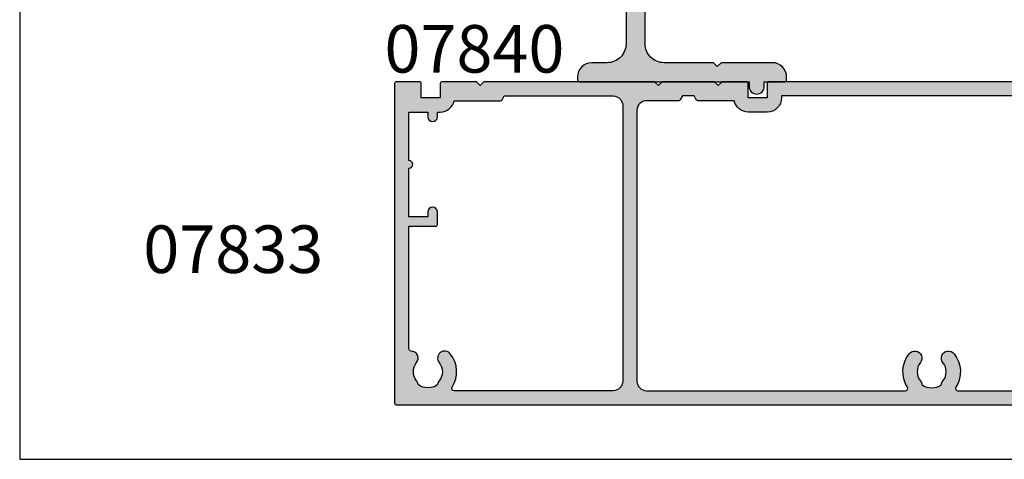
# Model space of a CAD drawing. Units: millimetres. Extents: x 0 to 354, y 0 to 482.
# Drawn here: x 0 to 104, y 0 to 46 of the extents above; entities that cross this region are included whole.
import ezdxf

# ---------------------------------------------------------------- set-up
doc = ezdxf.new("R2010")
doc.units = ezdxf.units.MM
doc.header["$PDMODE"] = 3
doc.header["$PDSIZE"] = 3
doc.layers.get('0').update_dxf_attribs({"plot": 0})
for name, color, linetype in [('APL Hatch', 253, 'Continuous'), ('APL Joinery', 2, 'Continuous'), ('APL Notes', 7, 'Continuous')]:
    doc.layers.add(name, color=color, linetype=linetype)
doc.styles.add('Arial-Bold', font='arialbd.ttf')

# ---------------------------------------------------------------- blocks, each defined once
blk = doc.blocks.new('07833')
at = {"layer": 'APL Hatch'}
h = blk.add_hatch(color=256, dxfattribs=at)
edge = h.paths.add_edge_path()
edge.add_line((3.300000000000139, 30.80000000000177), (3.300000000000594, 33.8000000000018))
edge.add_arc((3.100000000000598, 33.80000000000185), 0.1999999999999957, 359.9999999999857, 449.999999999998)
edge.add_line((3.100000000000605, 34.00000000000185), (-11.60000000000109, 34.00000000000185))
edge.add_line((-11.60000000000109, 34.00000000000185), (-12.00000000000061, 33.60000000000051))
edge.add_line((-12.00000000000061, 33.60000000000051), (-12.40000000000008, 34.00000000000185))
edge.add_line((-12.40000000000008, 34.00000000000185), (-16.00000000000095, 34.00000000000185))
edge.add_arc((-16.00000000000092, 33.80000000000181), 0.2000000000000384, 90.00000000001017, 180.000000000002)
edge.add_line((-16.20000000000095, 33.8000000000018), (-16.20000000000095, 32.30000000000186))
edge.add_line((-16.20000000000095, 32.30000000000186), (-18.20000000000095, 32.30000000000186))
edge.add_line((-18.20000000000095, 32.30000000000186), (-18.20000000000095, 33.8000000000018))
edge.add_arc((-18.40000000000094, 33.8000000000018), 0.1999999999999886, 0, 90.00000000000408)
edge.add_line((-18.40000000000096, 34.00000000000179), (-21.00000000000114, 34.00000000000185))
edge.add_line((-21.00000000000114, 34.00000000000185), (-49.59999999999885, 34.00000000000185))
edge.add_arc((-49.59999999999886, 33.80000000000186), 0.1999999999999886, 89.99999999999795, 180)
edge.add_line((-49.79999999999885, 33.80000000000186), (-49.79999999999886, 32.30000000000186))
edge.add_line((-49.79999999999886, 32.30000000000186), (-51.79999999999886, 32.30000000000186))
edge.add_line((-51.79999999999886, 32.30000000000186), (-51.79999999999886, 33.80000000000186))
edge.add_arc((-51.99999999999886, 33.80000000000186), 0.1999999999999957, 0, 90.00000000000203)
edge.add_line((-51.99999999999886, 34.00000000000185), (-54.54999999999988, 34.00000000000185))
edge.add_line((-54.54999999999988, 34.00000000000185), (-54.94999999999941, 33.60000000000051))
edge.add_line((-54.94999999999941, 33.60000000000051), (-55.34999999999893, 34.00000000000185))
edge.add_line((-55.34999999999893, 34.00000000000185), (-60.85000000000052, 34.00000000000185))
edge.add_line((-60.85000000000052, 34.00000000000185), (-61.24999999999845, 33.6000000000021))
edge.add_line((-61.24999999999845, 33.6000000000021), (-61.64999999999991, 34.00000000000185))
edge.add_line((-61.64999999999991, 34.00000000000185), (-79.60000000000092, 34.00000000000185))
edge.add_line((-79.60000000000092, 34.00000000000185), (-79.99999999999879, 33.60000000000221))
edge.add_line((-79.99999999999879, 33.60000000000221), (-80.4000000000003, 34.00000000000185))
edge.add_line((-80.4000000000003, 34.00000000000185), (-83.9999999999995, 34.00000000000185))
edge.add_arc((-83.99999999999952, 33.80000000000186), 0.1999999999999886, 89.99999999999594, 180)
edge.add_line((-84.1999999999995, 33.80000000000186), (-84.19999999999952, 32.30000000000186))
edge.add_line((-84.19999999999952, 32.30000000000186), (-86.19999999999952, 32.30000000000186))
edge.add_line((-86.19999999999952, 32.30000000000186), (-86.19999999999952, 33.80000000000186))
edge.add_arc((-86.39999999999952, 33.80000000000186), 0.2000000000000028, 0, 90)
edge.add_line((-86.39999999999952, 34.00000000000185), (-88.79999999999971, 34.00000000000185))
edge.add_arc((-88.79999999999973, 33.80000000000186), 0.1999999999999886, 89.99999999999594, 180)
edge.add_line((-88.99999999999972, 33.80000000000186), (-88.99999999999972, 0.2000000000005073))
edge.add_arc((-88.79999999999973, 0.2000000000005076), 0.1999999999999886, 180.0000000000001, 270.0000000000041)
edge.add_line((-88.79999999999971, 5.186961971048731e-13), (-9.42499999999896, 5.471179065352771e-13))
edge.add_line((-9.42499999999896, 5.471179065352771e-13), (-9.02500000000046, 0.4000000000008654))
edge.add_line((-9.02500000000046, 0.4000000000008654), (-8.625000000001407, 6.394884621840902e-14))
edge.add_line((-8.625000000001407, 6.394884621840902e-14), (-0.2000000000000028, 7.105427357601002e-15))
edge.add_arc((-0.1999999999999886, 0.1999999999999957), 0.1999999999999886, 269.9999999999959, 360)
edge.add_line((0, 0.1999999999999957), (0, 10.35000000000094))
edge.add_line((0, 10.35000000000094), (-0.3999999999995225, 10.75000000000035))
edge.add_line((-0.3999999999995225, 10.75000000000035), (1.13686837721616e-13, 11.15000000000078))
edge.add_line((1.13686837721616e-13, 11.15000000000078), (4.547473508864641e-13, 32.50000000000185))
edge.add_line((4.547473508864641e-13, 32.50000000000185), (1.800000000000267, 32.50000000000185))
edge.add_line((1.800000000000267, 32.50000000000185), (1.800000000000225, 30.80000000000189))
edge.add_arc((2.300000000000253, 30.80000000000189), 0.5000000000000284, 180, 270)
edge.add_line((2.300000000000253, 30.30000000000186), (2.800000000000054, 30.30000000000186))
edge.add_arc((2.800000000000075, 30.80000000000192), 0.500000000000064, 269.9999999999976, 359.9999999999829)
edge = h.paths.add_edge_path(flags=16)
edge.add_line((-16.20000000000095, 30.80000000000186), (-18.20000000000095, 30.80000000000186))
edge.add_arc((-18.20000000000095, 32.30000000000186), 1.5, 180, 270, ccw=False)
edge.add_line((-19.70000000000095, 32.30000000000186), (-19.70000000000095, 32.50000000000185))
edge.add_line((-19.70000000000095, 32.50000000000185), (-48.29999999999887, 32.5000000000023))
edge.add_line((-48.29999999999887, 32.5000000000023), (-48.29999999999886, 32.30000000000186))
edge.add_arc((-49.79999999999886, 32.30000000000186), 1.5, -90, 0, ccw=False)
edge.add_line((-49.79999999999886, 30.80000000000186), (-51.79999999999886, 30.80000000000186))
edge.add_arc((-51.79999999999886, 32.30000000000186), 1.5, 191.5369590283263, 270, ccw=False)
edge.add_line((-53.26969384569227, 32.00000000011701), (-57.0845299461614, 32.00000000011701))
edge.add_arc((-57.08452994616134, 32.20000000011706), 0.2000000000000455, 210.0000000000007, 269.99999999998374, ccw=False)
edge.add_line((-57.25773502691826, 32.10000000011703), (-57.48867513452776, 32.50000000000185))
edge.add_line((-57.48867513452776, 32.50000000000185), (-58.71132486547088, 32.50000000000185))
edge.add_line((-58.71132486547088, 32.50000000000185), (-58.9422649730796, 32.10000000011857))
edge.add_arc((-59.11547005383649, 32.20000000011865), 0.2000000000000451, 270.00000000001427, 329.9999999999811, ccw=False)
edge.add_line((-59.11547005383644, 32.0000000001186), (-62.49999774999785, 32.0000000001186))
edge.add_arc((-62.49999774999786, 31.00000000011861), 0.9999999999999929, 89.99999999999959, 179.9999999999972)
edge.add_line((-63.49999774999785, 31.00000000011866), (-63.49999774999792, 2.500000000000519))
edge.add_arc((-62.4999977499979, 2.500000000000542), 1.000000000000021, 180.0000000000013, 269.9999999999988)
edge.add_line((-62.49999774999792, 1.500000000000519), (-35.26823612224874, 1.500000000000007))
edge.add_arc((-35.26823612224892, 1.750000000000066), 0.2500000000000593, 270.0000000000407, 392.2999183635222)
edge.add_arc((-32.50000112499932, 3.500000000000488), 3.024999999999782, 141.280702677763, 212.299918363486, ccw=False)
edge.add_arc((-34.27500112499924, 4.923024947076136), 0.7499999999999263, -38.71929732223481, 141.2807026777705, ccw=False)
edge.add_arc((-32.50000112499934, 3.500000000000604), 1.524999999999844, 141.2807026777613, 218.7192973222524)
edge.add_arc((-34.27500112499921, 2.076975052924613), 0.750000000000198, 5.295107951198872, 38.71929732223538, ccw=False)
edge.add_arc((-32.50000112499905, 3.500000000000178), 1.699999999999913, 232.7838318770711, 307.2161681229289)
edge.add_arc((-30.72500112499864, 2.076975052924513), 0.7500000000004515, 141.2807026777703, 174.7048920487953, ccw=False)
edge.add_arc((-32.50000112499924, 3.500000000000462), 1.525000000000122, 321.2807026777628, 398.7192973222372)
edge.add_arc((-30.7250011249991, 4.923024947076136), 0.7499999999999275, 38.71929732222958, 218.7192973222348, ccw=False)
edge.add_arc((-32.50000112499901, 3.500000000000322), 3.024999999999885, -32.29991836348103, 38.71929732223953, ccw=False)
edge.add_arc((-29.73176612774918, 1.750000000000066), 0.2500000000000604, 147.7000816364778, 269.9999999999593)
edge.add_line((-29.73176612774936, 1.500000000000007), (-9.507842712473845, 1.500000000000092))
edge.add_line((-9.507842712473845, 1.500000000000092), (-9.16642135623809, 1.841421356237397))
edge.add_arc((-9.02500000000046, 1.700000000000422), 0.1999999999999895, 44.99999999986761, 135.0000000001324, ccw=False)
edge.add_line((-8.883578643762831, 1.841421356237397), (-8.542157287526933, 1.500000000000007))
edge.add_line((-8.542157287526933, 1.500000000000007), (-2.500004500000614, 1.500000000000007))
edge.add_arc((-2.500004500000614, 2.500000000000007), 1, 270, 360)
edge.add_line((-1.500004500000614, 2.500000000000007), (-1.500004500000699, 8.211327463549516))
edge.add_line((-1.500004500000699, 8.211327463549516), (-1.899999999883093, 8.442264973081485))
edge.add_arc((-1.799999999883025, 8.615470053838324), 0.1999999999999919, 179.9999999999985, 239.999999999976, ccw=False)
edge.add_line((-1.999999999883016, 8.61547005383833), (-1.999999999883016, 12.88452994616234))
edge.add_arc((-1.799999999883012, 12.88452994616234), 0.2000000000000042, 120.00000000001191, 180.0000000000005, ccw=False)
edge.add_line((-1.89999999988305, 13.05773502691921), (-1.500004500000614, 13.2886725364511))
edge.add_line((-1.500004500000614, 13.2886725364511), (-1.500004500000614, 20.50000000000091))
edge.add_line((-1.500004500000614, 20.50000000000091), (-4.300004500000611, 20.50000000000091))
edge.add_arc((-4.300004500000625, 20.7000000000009), 0.1999999999999886, 180, 270.0000000000041, ccw=False)
edge.add_line((-4.500004500000614, 20.7000000000009), (-4.500004500000614, 22.00000000000091))
edge.add_arc((-4.000004500000614, 22.00000000000091), 0.5, 0, 180, ccw=False)
edge.add_line((-3.500004500000614, 22.00000000000091), (-3.500004500000614, 21.50000000000091))
edge.add_line((-3.500004500000614, 21.50000000000091), (-1.500004500000614, 21.50000000000088))
edge.add_line((-1.500004500000614, 21.50000000000088), (-1.500004500000614, 26.60000000000309))
edge.add_arc((-1.500004500000614, 27.00000000000205), 0.3999999999989541, 90, 270, ccw=False)
edge.add_line((-1.500004500000614, 27.400000000001), (-1.500004500000614, 32.50000000000179))
edge.add_line((-1.500004500000614, 32.50000000000179), (-3.500004500000614, 32.50000000000094))
edge.add_line((-3.500004500000614, 32.50000000000094), (-3.500004500000614, 32.00000000000094))
edge.add_arc((-4.000004500000614, 32.00000000000094), 0.5, -180, 0, ccw=False)
edge.add_line((-4.500004500000614, 32.00000000000094), (-4.500004500000614, 32.5000000000019))
edge.add_line((-4.500004500000614, 32.5000000000019), (-6.486324865471857, 32.5000000000035))
edge.add_line((-6.486324865471857, 32.5000000000035), (-6.717264973080574, 32.10000000012005))
edge.add_arc((-6.890470053837404, 32.20000000012013), 0.199999999999989, 270.00000000001194, 329.99999999997186, ccw=False)
edge.add_line((-6.890470053837362, 32.00000000012014), (-8.625000000015262, 32.00000000011923))
edge.add_line((-8.625000000015262, 32.00000000011923), (-9.025000000014415, 32.40000000012023))
edge.add_line((-9.025000000014415, 32.40000000012023), (-9.425000000013569, 32.00000000011929))
edge.add_line((-9.425000000013569, 32.00000000011929), (-14.73030615430753, 32.00000000011713))
edge.add_arc((-16.20000000000095, 32.30000000000184), 1.499999999999986, 269.9999999999999, 348.4630409716786, ccw=False)
edge = h.paths.add_edge_path(flags=16)
edge.add_arc((-87.27499999999897, 4.923024947076303), 0.7500000000000085, 321.2807026777566, 448.5674562624663)
edge.add_arc((-87.24999999999956, 5.922712398232856), 0.2499999999999259, 180.0000000000071, 268.5674562624702, ccw=False)
edge.add_line((-87.49999999999949, 5.922712398232825), (-87.49999999999962, 18.80000000000189))
edge.add_line((-87.49999999999962, 18.80000000000189), (-84.6999999999998, 18.80000000000189))
edge.add_arc((-84.69999999999979, 19.00000000000188), 0.1999999999999886, 269.9999999999959, 360)
edge.add_line((-84.4999999999998, 19.00000000000188), (-84.49999999999982, 20.30000000000189))
edge.add_arc((-84.99999999999982, 20.30000000000189), 0.5, 0, 180)
edge.add_line((-85.49999999999982, 20.30000000000189), (-85.49999999999982, 19.80000000000189))
edge.add_line((-85.49999999999982, 19.80000000000189), (-87.49999999999982, 19.80000000000189))
edge.add_line((-87.49999999999982, 19.80000000000189), (-87.49999999999966, 24.90000000000407))
edge.add_arc((-87.49999999999976, 25.30000000000302), 0.3999999999989541, 270.0000000000143, 450.0000000000082)
edge.add_line((-87.49999999999982, 25.70000000000198), (-87.49999999999974, 30.80000000000192))
edge.add_line((-87.49999999999974, 30.80000000000192), (-85.49999999999982, 30.80000000000192))
edge.add_line((-85.49999999999982, 30.80000000000192), (-85.49999999999982, 30.30000000000189))
edge.add_arc((-84.99999999999982, 30.30000000000189), 0.5, 180, 360)
edge.add_line((-84.49999999999982, 30.30000000000189), (-84.49999999999982, 30.80000000000186))
edge.add_line((-84.49999999999982, 30.80000000000186), (-84.19999999999952, 30.80000000000183))
edge.add_arc((-84.19999999999956, 32.30000000000185), 1.500000000000021, 270.0000000000016, 348.4630409716809)
edge.add_line((-82.73030615430609, 32.00000000011718), (-77.86547005383618, 32.00000000011912))
edge.add_arc((-77.86547005383622, 32.2000000001191), 0.1999999999999886, 270.0000000000122, 329.9999999999699)
edge.add_line((-77.6922649730794, 32.10000000011902), (-77.46132486547066, 32.50000000000253))
edge.add_line((-77.46132486547066, 32.50000000000253), (-65.99999774999787, 32.50000000000185))
edge.add_arc((-65.99999774999787, 31.50000000000185), 1, 0, 90, ccw=False)
edge.add_line((-64.99999774999787, 31.50000000000185), (-64.9999977499979, 2.500000000000519))
edge.add_arc((-65.99999774999792, 2.500000000000545), 1.000000000000014, 270, 359.99999999999847, ccw=False)
edge.add_line((-65.99999774999792, 1.500000000000519), (-82.7317650027491, 1.500000000000064))
edge.add_arc((-82.73176500274903, 1.750000000000178), 0.2500000000001137, 147.7000816365014, 269.99999999998374, ccw=False)
edge.add_arc((-85.49999999999883, 3.500000000000376), 3.024999999999776, 327.7000816365177, 398.7192973222412)
edge.add_arc((-83.72499999999904, 4.923024947076165), 0.7499999999999268, 38.71929732223219, 218.7192973222322)
edge.add_arc((-85.4999999999992, 3.500000000000528), 1.525000000000116, -38.71929732223782, 38.71929732223691, ccw=False)
edge.add_arc((-83.72499999999849, 2.076975052924964), 0.7500000000003131, 141.2807026778004, 174.7048920488245)
edge.add_arc((-85.4999999999989, 3.500000000000377), 1.700000000000095, 232.7838318770709, 307.2161681229291, ccw=False)
edge.add_arc((-87.2749999999992, 2.076975052924643), 0.7500000000002148, 5.29510795120079, 38.71929732223703)
edge.add_arc((-85.49999999999922, 3.500000000000496), 1.524999999999819, 141.280702677754, 218.7192973222452, ccw=False)
at = {"layer": 'APL Joinery', "linetype": 'Continuous'}
for points in [[(3.300000000000139, 30.80000000000177), (3.300000000000594, 33.8000000000018, 0.4142135623731575), (3.100000000000605, 34.00000000000185), (-11.60000000000109, 34.00000000000185), (-12.00000000000061, 33.60000000000051), (-12.40000000000008, 34.00000000000185), (-16.00000000000095, 34.00000000000185, 0.4142135623730535), (-16.20000000000095, 33.8000000000018), (-16.20000000000095, 32.30000000000186), (-18.20000000000095, 32.30000000000186), (-18.20000000000095, 33.8000000000018, 0.4142135623731159), (-18.40000000000096, 34.00000000000179), (-21.00000000000114, 34.00000000000185), (-49.59999999999885, 34.00000000000185, 0.4142135623731054), (-49.79999999999885, 33.80000000000186), (-49.79999999999886, 32.30000000000186), (-51.79999999999886, 32.30000000000186), (-51.79999999999886, 33.80000000000186, 0.4142135623731054), (-51.99999999999886, 34.00000000000185), (-54.54999999999988, 34.00000000000185), (-54.94999999999941, 33.60000000000051), (-55.34999999999893, 34.00000000000185), (-60.85000000000052, 34.00000000000185), (-61.24999999999845, 33.6000000000021), (-61.64999999999991, 34.00000000000185), (-79.60000000000092, 34.00000000000185), (-79.99999999999879, 33.60000000000221), (-80.4000000000003, 34.00000000000185), (-83.9999999999995, 34.00000000000185, 0.4142135623731159), (-84.1999999999995, 33.80000000000186), (-84.19999999999952, 32.30000000000186), (-86.19999999999952, 32.30000000000186), (-86.19999999999952, 33.80000000000186, 0.4142135623731106), (-86.39999999999952, 34.00000000000185), (-88.79999999999971, 34.00000000000185, 0.4142135623731159), (-88.99999999999972, 33.80000000000186), (-88.99999999999972, 0.2000000000005073, 0.4142135623731151), (-88.79999999999971, 5.186961971048731e-13), (-9.42499999999896, 5.471179065352771e-13), (-9.02500000000046, 0.4000000000008654), (-8.625000000001407, 6.394884621840902e-14), (-0.2000000000000028, 7.105427357601002e-15, 0.4142135623731159), (0, 0.1999999999999957), (0, 10.35000000000094), (-0.3999999999995225, 10.75000000000035), (1.13686837721616e-13, 11.15000000000078), (4.547473508864641e-13, 32.50000000000185), (1.800000000000267, 32.50000000000185), (1.800000000000225, 30.80000000000189, 0.414213562373095), (2.300000000000253, 30.30000000000186), (2.800000000000054, 30.30000000000186, 0.4142135623730201)], [(-86.68983516483415, 4.453895843644695, 0.6205504467593077), (-87.2562499999994, 5.672790535443774, -0.4069092853542909), (-87.49999999999949, 5.922712398232825), (-87.49999999999962, 18.80000000000189), (-84.6999999999998, 18.80000000000189, 0.4142135623731132), (-84.4999999999998, 19.00000000000188), (-84.49999999999982, 20.30000000000189, 0.9999999999999999), (-85.49999999999982, 20.30000000000189), (-85.49999999999982, 19.80000000000189), (-87.49999999999982, 19.80000000000189), (-87.49999999999966, 24.90000000000407, 0.9999999999999821), (-87.49999999999982, 25.70000000000198), (-87.49999999999974, 30.80000000000192), (-85.49999999999982, 30.80000000000192), (-85.49999999999982, 30.30000000000189, 0.9999999999999999), (-84.49999999999982, 30.30000000000189), (-84.49999999999982, 30.80000000000186), (-84.19999999999952, 30.80000000000183, 0.3563939587147033), (-82.73030615430609, 32.00000000011718), (-77.86547005383618, 32.00000000011912, 0.2679491924309203), (-77.6922649730794, 32.10000000011902), (-77.46132486547066, 32.50000000000253), (-65.99999774999787, 32.50000000000185, -0.414213562373095), (-64.99999774999787, 31.50000000000185), (-64.9999977499979, 2.500000000000519, -0.4142135623730836), (-65.99999774999792, 1.500000000000519), (-82.7317650027491, 1.500000000000064, -0.590809082337855), (-82.94308065139413, 1.883587786259859, 0.3201949615811964), (-83.1398351648342, 5.392154050507607, 1), (-84.31016483516389, 4.453895843644723, -0.3513641844631244), (-84.3101648351639, 2.546104156356314, 0.1468833951811321), (-84.47179943602912, 2.146189230264618, -0.3366942621853176), (-86.5282005639687, 2.146189230264618, 0.1468833951811869), (-86.68983516483416, 2.546104156356314, -0.3513641844632022)], [(-16.20000000000095, 30.80000000000186), (-18.20000000000095, 30.80000000000186, -0.414213562373095), (-19.70000000000095, 32.30000000000186), (-19.70000000000095, 32.50000000000185), (-48.29999999999887, 32.5000000000023), (-48.29999999999886, 32.30000000000186, -0.414213562373095), (-49.79999999999886, 30.80000000000186), (-51.79999999999886, 30.80000000000186, -0.3563939587146764), (-53.26969384569227, 32.00000000011701), (-57.0845299461614, 32.00000000011701, -0.267949192431041), (-57.25773502691826, 32.10000000011703), (-57.48867513452776, 32.50000000000185), (-58.71132486547088, 32.50000000000185), (-58.9422649730796, 32.10000000011857, -0.2679491924309703), (-59.11547005383644, 32.0000000001186), (-62.49999774999785, 32.0000000001186, 0.4142135623730825), (-63.49999774999785, 31.00000000011866), (-63.49999774999792, 2.500000000000519, 0.4142135623730815), (-62.49999774999792, 1.500000000000519), (-35.26823612224874, 1.500000000000007, 0.5908090823378337), (-35.05692047360393, 1.883587786259802, -0.320194961581195), (-34.8601659601641, 5.39215405050755, -1.000000000000047), (-33.68983628983441, 4.453895843644666, 0.3513641844632023), (-33.68983628983418, 2.546104156356257, -0.1468833951811884), (-33.52820168896873, 2.146189230264561, 0.3366942621853161), (-31.47180056102938, 2.146189230264561, -0.1468833951811363), (-31.31016596016392, 2.546104156356257, 0.3513641844631204), (-31.31016596016392, 4.453895843644666, -1.000000000000047), (-30.13983628983423, 5.39215405050755, -0.3201949615811829), (-29.94308177639417, 1.883587786259802, 0.5908090823378337), (-29.73176612774936, 1.500000000000007), (-9.507842712473845, 1.500000000000092), (-9.16642135623809, 1.841421356237397, -0.4142135623744488), (-8.883578643762831, 1.841421356237397), (-8.542157287526933, 1.500000000000007), (-2.500004500000614, 1.500000000000007, 0.414213562373095), (-1.500004500000614, 2.500000000000007), (-1.500004500000699, 8.211327463549516), (-1.899999999883093, 8.442264973081485, -0.2679491924310177), (-1.999999999883016, 8.61547005383833), (-1.999999999883016, 12.88452994616234, -0.2679491924310697), (-1.89999999988305, 13.05773502691921), (-1.500004500000614, 13.2886725364511), (-1.500004500000614, 20.50000000000091), (-4.300004500000611, 20.50000000000091, -0.4142135623731159), (-4.500004500000614, 20.7000000000009), (-4.500004500000614, 22.00000000000091, -0.9999999999999999), (-3.500004500000614, 22.00000000000091), (-3.500004500000614, 21.50000000000091), (-1.500004500000614, 21.50000000000088), (-1.500004500000614, 26.60000000000309, -0.9999999999999999), (-1.500004500000614, 27.400000000001), (-1.500004500000614, 32.50000000000179), (-3.500004500000614, 32.50000000000094), (-3.500004500000614, 32.00000000000094, -0.9999999999999999), (-4.500004500000614, 32.00000000000094), (-4.500004500000614, 32.5000000000019), (-6.486324865471857, 32.5000000000035), (-6.717264973080574, 32.10000000012005, -0.2679491924309346), (-6.890470053837362, 32.00000000012014), (-8.625000000015262, 32.00000000011923), (-9.025000000014415, 32.40000000012023), (-9.425000000013569, 32.00000000011929), (-14.73030615430753, 32.00000000011713, -0.3563939587147012)]]:
    blk.add_lwpolyline(points, format="xyb", close=True, dxfattribs=at)
blk = doc.blocks.new('07840')
at = {"layer": 'APL Hatch'}
h = blk.add_hatch(color=256, dxfattribs=at)
edge = h.paths.add_edge_path()
edge.add_arc((-16.74266988181144, 4.000000000001148), 2, -90, 6.252776074688882e-13, ccw=False)
edge.add_line((-16.74266988181144, 2.000000000001148), (-18.35000000000018, 2.000000000001148))
edge.add_arc((-18.35000000000018, 0.5000000000011484), 1.5, 90, 180)
edge.add_line((-19.85000000000018, 0.5000000000011485), (-19.85000000000018, 0.2000000000010091))
edge.add_arc((-19.65000000000018, 0.2000000000010087), 0.1999999999999993, 179.9999999999999, 269.9999999999969)
edge.add_line((-19.65000000000019, 1.009053951506189e-12), (-1.800000000000363, 5.684341886080801e-14))
edge.add_line((-1.800000000000363, 5.684341886080801e-14), (-1.800000000000363, -0.4999999999999432))
edge.add_arc((-1.000000000000295, -0.4999999999999433), 0.8000000000000682, 180, 360)
edge.add_line((-0.2000000000002267, -0.4999999999999436), (-0.1999999999999993, 0))
edge.add_line((-0.1999999999999993, 0), (1.950000000000938, 0))
edge.add_arc((1.950000000000938, 0.2), 0.2, 270.0000000000001, 360)
edge.add_line((2.150000000000938, 0.2), (2.150000000000938, 0.5000000000019811))
edge.add_arc((0.6500000000009378, 0.5000000000019812), 1.5, 0, 90.00000000000884)
edge.add_line((0.6500000000007066, 2.000000000001981), (-4.750000000000181, 2.000000000001148))
edge.add_line((-4.750000000000181, 2.000000000001148), (-5.149999999999817, 1.599999999999693))
edge.add_line((-5.149999999999817, 1.599999999999693), (-5.549999999999454, 2.000000000001148))
edge.add_line((-5.549999999999454, 2.000000000001148), (-10.74266988173275, 2.000000000001148))
edge.add_arc((-10.74266988177214, 4.000000000040542), 2.000000000039393, 180.000000001128, 270.0000000011285, ccw=False)
edge.add_line((-12.74266988181154, 4.000000000001168), (-12.7426698818115, 7.300000000000016))
edge.add_arc((-11.49266988181151, 7.300000000000007), 1.249999999999996, 90.00000000000023, 179.9999999999996, ccw=False)
edge.add_line((-11.49266988181151, 8.550000000000004), (-11.24266988177375, 8.550000000000002))
edge.add_line((-11.24266988177375, 8.550000000000002), (-9.89266988177236, 9.900000000000935))
edge.add_arc((-13.7426698817721, 9.90000000000077), 3.849999999999739, 2.458527462866511e-12, 179.9999999999959)
edge.add_line((-17.59266988177184, 9.900000000001048), (-16.24266988177102, 8.550000000000002))
edge.add_line((-16.24266988177102, 8.550000000000002), (-15.99266988181148, 8.550000000000002))
edge.add_arc((-15.99266988181148, 7.300000000000002), 1.25, 6.252776074688882e-13, 90, ccw=False)
edge.add_line((-14.74266988181148, 7.300000000000017), (-14.74266988181144, 4.000000000001168))
at = {"layer": 'APL Joinery', "linetype": 'Continuous'}
blk.add_lwpolyline([(-14.74266988181144, 4.000000000001168, -0.4142135623730979), (-16.74266988181144, 2.000000000001148), (-18.35000000000018, 2.000000000001148, 0.414213562373095), (-19.85000000000018, 0.5000000000011485), (-19.85000000000018, 0.2000000000010091, 0.4142135623730794), (-19.65000000000019, 1.009053951506189e-12), (-1.800000000000363, 5.684341886080801e-14), (-1.800000000000363, -0.4999999999999432, 0.9999999999999999), (-0.2000000000002267, -0.4999999999999436), (-0.1999999999999993, 0), (1.950000000000938, 0, 0.414213562373095), (2.150000000000938, 0.2), (2.150000000000938, 0.5000000000019811, 0.4142135623731403), (0.6500000000007066, 2.000000000001981), (-4.750000000000181, 2.000000000001148), (-5.149999999999817, 1.599999999999693), (-5.549999999999454, 2.000000000001148), (-10.74266988173275, 2.000000000001148, -0.4142135623730978), (-12.74266988181154, 4.000000000001168), (-12.7426698818115, 7.300000000000016, -0.4142135623730919), (-11.49266988181151, 8.550000000000004), (-11.24266988177375, 8.550000000000002), (-9.89266988177236, 9.900000000000935, 0.9999999999999422), (-17.59266988177184, 9.900000000001048), (-16.24266988177102, 8.550000000000002), (-15.99266988181148, 8.550000000000002, -0.4142135623730919), (-14.74266988181148, 7.300000000000017)], format="xyb", close=True, dxfattribs=at)
at = {"layer": 'Defpoints'}
blk.add_point((0, 0), dxfattribs=at)

msp = doc.modelspace()

# ---------------------------------------------------------------- linework, layer by layer
msp.add_lwpolyline([(353.9999991921495, 1.108869582822081e-07), (353.9999991921495, 482.000000110887), (-8.078504833974876e-07, 482.000000110887), (-8.078504833974876e-07, 1.108869582822081e-07)], close=True)

# ---------------------------------------------------------------- block references
at = {"layer": 'APL Joinery'}
msp.add_blockref('07840', (78.5371777544151, 39.7139517089654), dxfattribs=at)
at = {"layer": 'APL Joinery', "color": 32}
msp.add_blockref('07833', (128.4445078726435, 5.713951708962213), dxfattribs=at)

# ---------------------------------------------------------------- texts
at = {"layer": 'APL Notes', "style": 'Arial-Bold'}
for s, p in [('07840', (38.37804983829301, 40.67528962531014)), ('07833', (13.00518587414081, 19.59796683229888))]:
    msp.add_text(s, height=5, dxfattribs=at).set_placement(p)

doc.saveas('drawing.dxf')
